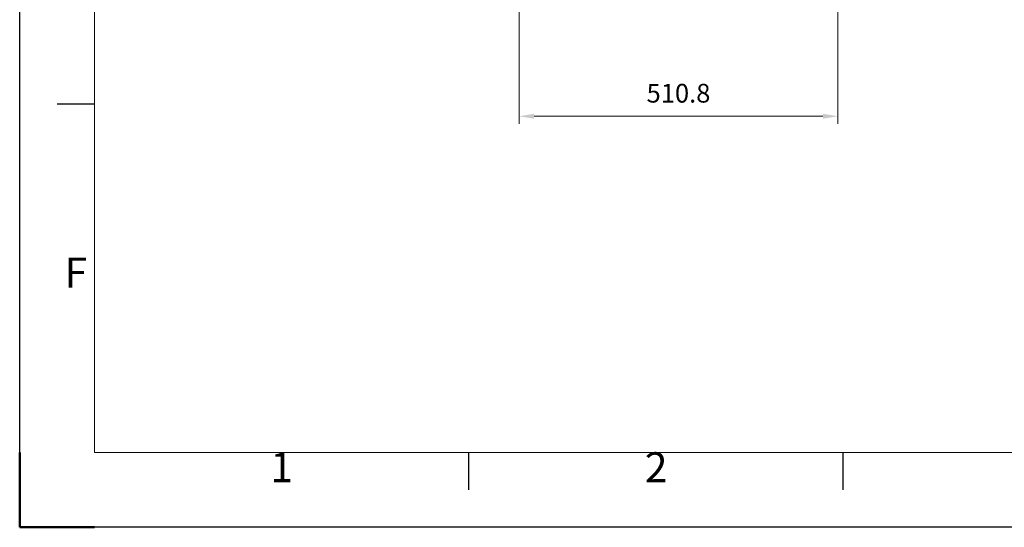
# Model space of a CAD drawing. Units: millimetres. Extents: x 18270 to 23310, y -72121 to -68557.
# Drawn here: x 18270 to 19848, y -72121 to -71308 of the extents above; entities that cross this region are included whole.
import ezdxf
from ezdxf.enums import TextEntityAlignment as Align

# ---------------------------------------------------------------- set-up
doc = ezdxf.new("R2010")
doc.units = ezdxf.units.MM
doc.header["$LTSCALE"] = 15
doc.layers.get('0').update_dxf_attribs({"lineweight": 15})
for name, color, linetype, lineweight in [('AM_0', 7, 'Continuous', 15), ('AM_5', 92, 'Continuous', 15), ('AM_BOR', 7, 'Continuous', 50)]:
    doc.layers.add(name, color=color, linetype=linetype, lineweight=lineweight)
doc.styles.add('ACISOTS', font='isocp.shx', dxfattribs={"height": 1})
doc.styles.get("Standard").update_dxf_attribs({"font": 'ISOCP.SHX', "bigfont": 'EXTFONT.SHX'})
doc.dimstyles.new('AM_ISO$0', dxfattribs={"dimtxt": 2.5, "dimasz": 2, "dimexe": 1, "dimexo": 1, "dimgap": 1.5, "dimtad": 1, "dimdsep": 46, "dimtxsty": 'STANDARD', "dimcen": 0, "dimclrd": 256, "dimclre": 256, "dimclrt": 3, "dimadec": 0, "dimazin": 2, "dimtp": 0.1, "dimtm": 0.1, "dimtfac": 0.71, "dimtmove": 0, "dimatfit": 3, "dimfxl": 1, "dimlwd": -1, "dimlwe": -1, "dimarcsym": 0})

# ---------------------------------------------------------------- blocks, each defined once
blk = doc.blocks.new('ISO_A3')
for p, q in [((10, 287), (10, 10)), ((10, 10), (410, 10))]:
    blk.add_line(p, q)
at = {"layer": 'AM_BOR', "color": 1, "lineweight": 25}
for p, q in [((0, 0), (0, 297)), ((10, 56.5), (5, 56.5)), ((60, 5), (60, 10)), ((110, 5), (110, 10)), ((420, 0), (0, 0))]:
    blk.add_line(p, q, dxfattribs=at)
at = {"layer": 'AM_BOR'}
for q in [(0, 10), (10, 0)]:
    blk.add_line((0, 0), q, dxfattribs=at)
at = {"layer": 'AM_BOR', "color": 1, "lineweight": 25, "style": 'ACISOTS'}
for s, p in [('F', (7.5, 33.5)), ('1', (35, 7.5)), ('2', (85, 7.5))]:
    blk.add_text(s, height=4, dxfattribs=at).set_placement(p, align=Align.MIDDLE)
blk = doc.blocks.new('*D218')
at = {"layer": 'AM_5', "linetype": 'ByBlock'}
for p, q in [((19070.2, -71285.3), (19070.2, -71474.6)), ((19581, -71285.3), (19581, -71474.6)), ((19094.2, -71462.6), (19557, -71462.6))]:
    blk.add_line(p, q, dxfattribs=at)
at = {"layer": 'AM_5'}
for points in [[(19094.2, -71458.6), (19094.2, -71466.6), (19070.2, -71462.6)], [(19557, -71458.6), (19557, -71466.6), (19581, -71462.6)]]:
    blk.add_solid(points, dxfattribs=at)
at = {"layer": 'Defpoints', "color": 0}
for p in [(19070.2, -71273.3), (19581, -71273.3), (19581, -71462.6)]:
    blk.add_point(p, dxfattribs=at)
at = {"layer": 'AM_5', "color": 3, "insert": (19325.6, -71429.6), "char_height": 30, "attachment_point": 5}
blk.add_mtext('510.8', dxfattribs=at)

msp = doc.modelspace()

# ---------------------------------------------------------------- block references
at = {"layer": 'AM_0', "lineweight": 0, "xscale": 12, "yscale": 12, "zscale": 12}
msp.add_blockref('ISO_A3', (18269.774, -72121.234), dxfattribs=at)

# ---------------------------------------------------------------- dimensions: what is measured, and where the dimension line sits
at = {"layer": 'AM_5'}
dim = msp.add_linear_dim(base=(19581.004, -71462.593), p1=(19070.204, -71273.34), p2=(19581.004, -71273.34), dimstyle='AM_ISO$0', override={"dimscale": 12, "dimpost": ''}, dxfattribs=at)
dim.commit()
dim.dimension.update_dxf_attribs({"geometry": '*D218', "text_midpoint": (19325.604, -71429.593)})

doc.saveas('drawing.dxf')
